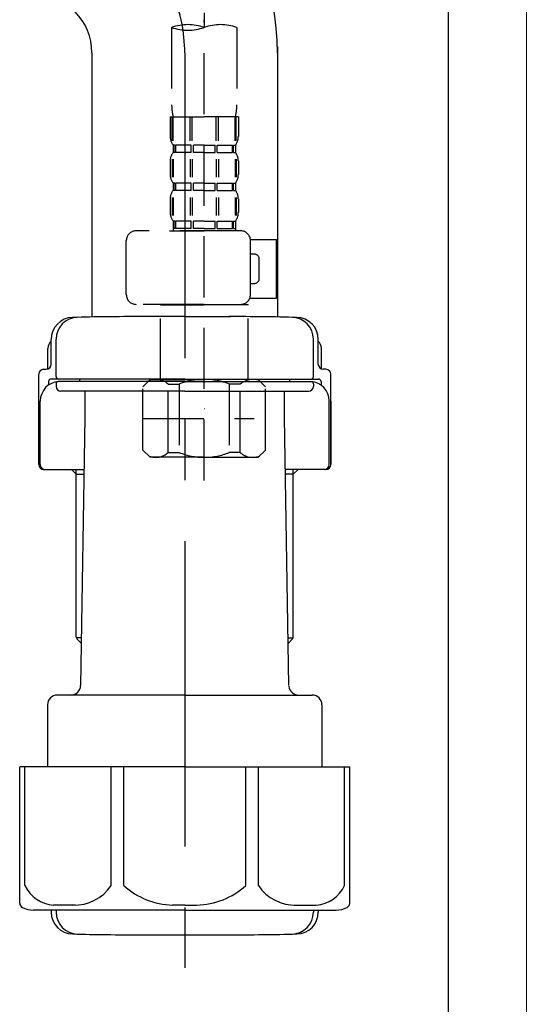
# Model space of a CAD drawing. Extents: x 84007 to 110129, y -10810 to -2410.
# Drawn here: x 103513 to 103615, y -8632 to -8431 of the extents above; entities that cross this region are included whole.
import ezdxf

# ---------------------------------------------------------------- set-up
doc = ezdxf.new("R2010")
doc.units = 0
doc.header["$LTSCALE"] = 50
doc.header["$MEASUREMENT"] = 0
for name, pattern in [('CENTER', [2, 1.25, -0.25, 0.25, -0.25]), ('CENTER2', [1.125, 0.75, -0.125, 0.125, -0.125]), ('DASHED', [0.75, 0.5, -0.25])]:
    doc.linetypes.add(name, pattern=pattern)
doc.layers.add('122-扉', color=6, linetype='CONTINUOUS')
doc.layers.add('150-機器', color=8, linetype='CONTINUOUS')

msp = doc.modelspace()

# ---------------------------------------------------------------- linework, layer by layer
at = {"layer": '122-扉', "color": 253}
msp.add_lwpolyline([(103600.9, -8164.89), (103616.9, -8164.89), (103616.9, -8834.89), (103600.9, -8834.89)], close=True, dxfattribs=at)
at = {"layer": '150-機器', "color": 13, "linetype": 'CENTER2'}
msp.add_line((103550.89, -8160.57), (103550.89, -8432.32), dxfattribs=at)
at = {"layer": '150-機器', "color": 13, "linetype": 'DASHED', "ltscale": 0.5}
for p, q in [((103550.89, -8525.09), (103550.89, -8430.78)), ((103544.21, -8432.32), (103544.21, -8448.2)), ((103557.58, -8432.32), (103557.58, -8448.2)), ((103543.91, -8450.63), (103543.91, -8454.67)), ((103543.91, -8450.63), (103550.89, -8450.63)), ((103544.35, -8455.54), (103544.35, -8450.63)), ((103544.54, -8455.54), (103544.54, -8450.63)), ((103547.99, -8455.54), (103547.99, -8450.63)), ((103548.45, -8455.54), (103548.45, -8450.63)), ((103557.88, -8450.63), (103550.89, -8450.63)), ((103553.33, -8455.54), (103553.33, -8450.63)), ((103553.79, -8455.54), (103553.79, -8450.63)), ((103557.24, -8455.54), (103557.24, -8450.63)), ((103557.44, -8455.54), (103557.44, -8450.63)), ((103557.88, -8450.63), (103557.88, -8454.67)), ((103544.51, -8456.41), (103544.51, -8457.91)), ((103544.91, -8456.41), (103544.51, -8456.41)), ((103544.91, -8457.91), (103544.91, -8456.41)), ((103545.1, -8457.91), (103545.1, -8456.41)), ((103548.22, -8456.41), (103545.1, -8456.41)), ((103548.22, -8457.91), (103548.22, -8456.41)), ((103548.68, -8457.91), (103548.68, -8456.41)), ((103550.89, -8456.41), (103548.68, -8456.41)), ((103550.89, -8456.41), (103553.1, -8456.41)), ((103553.1, -8457.91), (103553.1, -8456.41)), ((103553.57, -8457.91), (103553.57, -8456.41)), ((103553.57, -8456.41), (103556.69, -8456.41)), ((103556.69, -8457.91), (103556.69, -8456.41)), ((103556.88, -8457.91), (103556.88, -8456.41)), ((103556.88, -8456.41), (103557.28, -8456.41)), ((103557.28, -8456.41), (103557.28, -8457.91)), ((103543.91, -8459.66), (103543.91, -8462.45)), ((103544.35, -8459.32), (103544.35, -8463.01)), ((103544.91, -8457.91), (103544.51, -8457.91)), ((103544.54, -8459.32), (103544.54, -8463.01)), ((103548.22, -8457.91), (103545.1, -8457.91)), ((103547.99, -8459.32), (103547.99, -8463.01)), ((103548.45, -8459.32), (103548.45, -8463.01)), ((103550.89, -8457.91), (103548.68, -8457.91)), ((103550.89, -8457.91), (103553.1, -8457.91)), ((103553.34, -8459.32), (103553.34, -8463.01)), ((103553.57, -8457.91), (103556.69, -8457.91)), ((103553.8, -8459.32), (103553.8, -8463.01)), ((103556.88, -8457.91), (103557.28, -8457.91)), ((103557.25, -8459.32), (103557.25, -8463.01)), ((103557.44, -8459.32), (103557.44, -8463.01)), ((103557.88, -8459.66), (103557.88, -8462.45)), ((103544.51, -8464.19), (103544.51, -8465.69)), ((103544.91, -8464.19), (103544.51, -8464.19)), ((103544.91, -8465.69), (103544.51, -8465.69)), ((103544.91, -8465.69), (103544.91, -8464.19)), ((103545.1, -8465.69), (103545.1, -8464.19)), ((103548.22, -8464.19), (103545.1, -8464.19)), ((103548.22, -8465.69), (103545.1, -8465.69)), ((103548.22, -8465.69), (103548.22, -8464.19)), ((103548.68, -8465.69), (103548.68, -8464.19)), ((103550.89, -8464.19), (103548.68, -8464.19)), ((103550.89, -8465.69), (103548.68, -8465.69)), ((103550.89, -8464.19), (103553.1, -8464.19)), ((103550.89, -8465.69), (103553.1, -8465.69)), ((103553.1, -8465.69), (103553.1, -8464.19)), ((103553.57, -8465.69), (103553.57, -8464.19)), ((103553.57, -8464.19), (103556.69, -8464.19)), ((103553.57, -8465.69), (103556.69, -8465.69)), ((103556.69, -8465.69), (103556.69, -8464.19)), ((103556.88, -8465.69), (103556.88, -8464.19)), ((103556.88, -8464.19), (103557.28, -8464.19)), ((103556.88, -8465.69), (103557.28, -8465.69)), ((103557.28, -8464.19), (103557.28, -8465.69)), ((103543.91, -8467.43), (103543.91, -8470.23)), ((103544.35, -8467.12), (103544.35, -8470.82)), ((103544.54, -8467.12), (103544.54, -8470.82)), ((103547.99, -8467.12), (103547.99, -8470.82)), ((103548.45, -8467.12), (103548.45, -8470.82)), ((103553.33, -8467.12), (103553.33, -8470.82)), ((103553.79, -8467.12), (103553.79, -8470.82)), ((103557.24, -8467.12), (103557.24, -8470.82)), ((103557.44, -8467.12), (103557.44, -8470.82)), ((103557.88, -8467.43), (103557.88, -8470.23)), ((103544.91, -8471.97), (103544.51, -8471.97)), ((103544.51, -8471.97), (103544.51, -8473.97)), ((103544.91, -8473.47), (103544.51, -8473.47)), ((103544.91, -8473.47), (103544.91, -8471.97)), ((103548.22, -8471.97), (103545.1, -8471.97)), ((103545.1, -8473.47), (103545.1, -8471.97)), ((103548.22, -8473.47), (103545.1, -8473.47)), ((103548.22, -8473.47), (103548.22, -8471.97)), ((103550.89, -8471.97), (103548.68, -8471.97)), ((103548.68, -8473.47), (103548.68, -8471.97)), ((103550.89, -8473.47), (103548.68, -8473.47)), ((103550.89, -8471.97), (103553.1, -8471.97)), ((103550.89, -8473.47), (103553.1, -8473.47)), ((103553.1, -8473.47), (103553.1, -8471.97)), ((103553.57, -8471.97), (103556.69, -8471.97)), ((103553.57, -8473.47), (103553.57, -8471.97)), ((103553.57, -8473.47), (103556.69, -8473.47)), ((103556.69, -8473.47), (103556.69, -8471.97)), ((103556.88, -8471.97), (103557.28, -8471.97)), ((103556.88, -8473.47), (103556.88, -8471.97)), ((103556.88, -8473.47), (103557.28, -8473.47)), ((103557.28, -8471.97), (103557.28, -8473.97)), ((103558.37, -8473.97), (103536.93, -8473.97)), ((103543.81, -8473.97), (103550.89, -8473.97)), ((103560.36, -8475.76), (103565.66, -8475.76)), ((103565.66, -8487.73), (103565.66, -8475.76)), ((103534.94, -8487.03), (103534.94, -8475.96)), ((103560.37, -8487.03), (103560.37, -8475.96)), ((103561.17, -8478.75), (103560.37, -8478.75)), ((103562.16, -8483.74), (103562.16, -8479.75)), ((103560.37, -8484.74), (103561.17, -8484.74)), ((103560.24, -8487.73), (103565.66, -8487.73)), ((103550.89, -8489.03), (103536.93, -8489.03)), ((103542.02, -8489.03), (103541.92, -8489.13)), ((103541.92, -8489.13), (103550.89, -8489.13)), ((103541.92, -8504.39), (103541.92, -8489.13)), ((103550.89, -8489.03), (103558.37, -8489.03)), ((103559.87, -8489.13), (103550.89, -8489.13)), ((103559.77, -8489.03), (103559.87, -8489.13)), ((103559.87, -8504.39), (103559.87, -8489.13)), ((103538.33, -8505.88), (103539.82, -8504.39)), ((103538.33, -8518.85), (103538.33, -8505.88)), ((103539.82, -8504.39), (103550.89, -8504.39)), ((103540.96, -8504.39), (103550.89, -8504.39)), ((103543.53, -8505.38), (103545.76, -8505.38)), ((103543.53, -8519.35), (103543.53, -8505.38)), ((103545.76, -8505.38), (103545.76, -8519.35)), ((103560.83, -8504.39), (103550.89, -8504.39)), ((103561.96, -8504.39), (103550.89, -8504.39)), ((103558.26, -8505.38), (103556.03, -8505.38)), ((103556.03, -8505.38), (103556.03, -8519.35)), ((103558.26, -8519.35), (103558.26, -8505.38)), ((103563.46, -8505.88), (103561.96, -8504.39)), ((103563.46, -8518.85), (103563.46, -8505.88)), ((103550.89, -8510.37), (103550.93, -8510.37)), ((103538.33, -8512.37), (103561.12, -8512.37)), ((103538.33, -8518.85), (103539.82, -8520.34)), ((103543.53, -8519.35), (103545.76, -8519.35)), ((103558.26, -8519.35), (103556.03, -8519.35)), ((103563.46, -8518.85), (103561.96, -8520.34)), ((103550.89, -8520.34), (103539.82, -8520.34)), ((103550.89, -8520.34), (103561.96, -8520.34))]:
    msp.add_line(p, q, dxfattribs=at)
at = {"layer": '150-機器'}
for p, q in [((103565.9, -8436.24), (103565.9, -8491.61)), ((103527.9, -8437.53), (103527.9, -8491.61)), ((103565.9, -8437.53), (103565.9, -8491.61)), ((103546.9, -8491.52), (103537.55, -8491.52)), ((103546.9, -8491.52), (103556.25, -8491.52)), ((103519.55, -8501.32), (103519.55, -8496.19)), ((103519.55, -8501.32), (103519.55, -8496.2)), ((103520.55, -8503.82), (103520.55, -8496.17)), ((103573.25, -8503.82), (103573.25, -8496.17)), ((103574.25, -8501.32), (103574.25, -8496.19)), ((103574.25, -8501.32), (103574.25, -8496.2)), ((103518.9, -8502.26), (103518.9, -8498.03)), ((103574.9, -8502.26), (103574.9, -8498.03)), ((103517, -8521.82), (103517, -8503.32)), ((103518, -8502.32), (103518.55, -8502.32)), ((103575.8, -8502.32), (103575.25, -8502.32)), ((103576.8, -8521.82), (103576.8, -8503.32)), ((103519, -8504.82), (103519, -8505.56)), ((103546.9, -8504.32), (103519.5, -8504.32)), ((103520.55, -8505.32), (103520.55, -8505.82)), ((103546.9, -8504.82), (103521, -8504.82)), ((103525.4, -8504.82), (103525.4, -8504.32)), ((103546.9, -8504.32), (103574.3, -8504.32)), ((103546.9, -8504.82), (103572.8, -8504.82)), ((103568.4, -8504.82), (103568.4, -8504.32)), ((103573.25, -8505.32), (103573.25, -8505.82)), ((103574.8, -8504.82), (103574.8, -8505.56)), ((103546.9, -8506.82), (103521.55, -8506.82)), ((103526.5, -8512.22), (103526.5, -8506.82)), ((103546.9, -8506.82), (103572.25, -8506.82)), ((103567.3, -8512.22), (103567.3, -8506.82)), ((103517, -8508.82), (103517, -8521.82)), ((103517.32, -8521.82), (103517.32, -8508.82)), ((103576.49, -8521.82), (103576.49, -8508.82)), ((103576.8, -8508.82), (103576.8, -8521.82)), ((103525.59, -8567.06), (103526.5, -8512.22)), ((103568.22, -8567.06), (103567.3, -8512.22)), ((103518, -8522.82), (103526.33, -8522.82)), ((103524.7, -8523.82), (103523.7, -8522.82)), ((103524.7, -8557.14), (103524.7, -8522.82)), ((103524.7, -8523.82), (103526.31, -8523.82)), ((103575.8, -8522.82), (103567.48, -8522.82)), ((103569.1, -8523.82), (103567.5, -8523.82)), ((103569.1, -8557.14), (103569.1, -8522.82)), ((103569.1, -8523.82), (103570.1, -8522.82)), ((103525.75, -8557.34), (103524.74, -8557.34)), ((103524.83, -8557.48), (103525.73, -8558.48)), ((103568.06, -8557.34), (103569.07, -8557.34)), ((103568.98, -8557.48), (103568.08, -8558.48)), ((103546.9, -8569.02), (103520.8, -8569.02)), ((103546.9, -8569.02), (103573, -8569.02)), ((103518.8, -8571.02), (103518.8, -8583.74)), ((103575, -8571.02), (103575, -8583.74)), ((103546.9, -8583.74), (103513.1, -8583.74)), ((103513.1, -8611.61), (103513.1, -8583.74)), ((103546.9, -8583.74), (103580.7, -8583.74)), ((103580.7, -8611.61), (103580.7, -8583.74)), ((103546.9, -8613.04), (103515.9, -8613.04)), ((103519.55, -8613.04), (103519.55, -8613.45)), ((103520.55, -8613.04), (103520.55, -8613.48)), ((103546.9, -8613.04), (103577.9, -8613.04)), ((103573.25, -8613.04), (103573.25, -8613.48)), ((103574.25, -8613.04), (103574.25, -8613.45)), ((103537.9, -8618.12), (103555.9, -8618.12))]:
    msp.add_line(p, q, dxfattribs=at)
at = {"layer": '150-機器', "color": 13, "linetype": 'CENTER'}
msp.add_line((103546.9, -8437.53), (103546.9, -8624.89), dxfattribs=at)
at = {"layer": '150-機器', "color": 13, "ltscale": 0.1}
for p, q in [((103514.19, -8608.04), (103514.19, -8583.74)), ((103531.82, -8608.04), (103531.82, -8583.74)), ((103534.43, -8608.04), (103534.43, -8583.74)), ((103559.38, -8608.04), (103559.38, -8583.74)), ((103561.99, -8608.04), (103561.99, -8583.74)), ((103579.62, -8608.04), (103579.62, -8583.74)), ((103524.53, -8612.04), (103520, -8612.04)), ((103546.9, -8612.04), (103544.4, -8612.04)), ((103546.9, -8612.04), (103549.4, -8612.04)), ((103569.28, -8612.04), (103573.81, -8612.04))]:
    msp.add_line(p, q, dxfattribs=at)
at = {"layer": '150-機器'}
for centre, radius, start, end in [((103515.9, -8437.53), 50, 0, 88.8333), ((103515.9, -8437.53), 12, 0, 88.8333), ((103524.05, -8496.2), 4.5, 91.4252, 180), ((103525.05, -8496.17), 4.5, 91.3223, 180), ((103537.9, -9052.88), 561.35, 90, 91.4252), ((103555.9, -9052.88), 561.35, 88.5748, 90), ((103568.75, -8496.17), 4.5, 0, 88.6777), ((103569.75, -8496.2), 4.5, 0, 88.5748), ((103520.9, -8498.03), 2, 132.454, 180), ((103572.9, -8498.03), 2, 0, 47.546), ((103518.55, -8501.32), 1, 270, 0), ((103518.55, -8501.32), 1, 270, 0), ((103575.25, -8501.32), 1, 180, 270), ((103575.25, -8501.32), 1, 180, 270), ((103518, -8503.32), 1, 90, 180), ((103521.05, -8503.82), 0.5, 180, 270), ((103572.75, -8503.82), 0.5, 270, 0), ((103575.8, -8503.32), 1, 0, 90), ((103521.32, -8508.82), 4, 93.5454, 180), ((103519.5, -8504.82), 0.5, 90, 180), ((103521.05, -8505.32), 0.5, 90, 180), ((103521.55, -8505.82), 1, 180, 270), ((103572.25, -8505.82), 1, 270, 0), ((103572.49, -8508.82), 4, 0, 86.4546), ((103572.75, -8505.32), 0.5, 0, 90), ((103574.3, -8504.82), 0.5, 0, 90), ((103518, -8521.82), 1, 180, 270), ((103518, -8521.82), 1, 180, 270), ((103518.32, -8521.82), 1, 180, 270), ((103575.49, -8521.82), 1, 270, 0), ((103575.8, -8521.82), 1, 270, 0), ((103575.8, -8521.82), 1, 270, 0), ((103525.2, -8557.14), 0.5, 180, 221.9647), ((103568.6, -8557.14), 0.5, 318.0353, 0), ((103523.59, -8567.02), 2, 270, 359.0418), ((103570.22, -8567.02), 2, 185.6763, 270), ((103520.8, -8571.02), 2, 90, 180), ((103573, -8571.02), 2, 0, 90), ((103514.1, -8611.61), 1, 180, 243.2563), ((103515.9, -8608.04), 5, 243.2563, 270), ((103577.9, -8608.04), 5, 270, 296.7437), ((103579.7, -8611.61), 1, 296.7437, 360), ((103524.05, -8613.45), 4.5, 180, 268.5748), ((103525.05, -8613.48), 4.5, 180, 268.6777), ((103568.75, -8613.48), 4.5, 271.3223, 0), ((103569.75, -8613.45), 4.5, 271.4252, 0), ((103537.9, -8056.77), 561.35, 268.5748, 270), ((103555.9, -8056.77), 561.35, 270, 271.4252)]:
    msp.add_arc(centre, radius, start, end, dxfattribs=at)
at = {"layer": '150-機器', "color": 13, "linetype": 'CENTER'}
msp.add_arc((103515.9, -8437.53), 31, 0, 88.8333, dxfattribs=at)
at = {"layer": '150-機器', "color": 13, "linetype": 'DASHED', "ltscale": 0.5}
for centre, radius, start, end in [((103547.55, -8441.77), 10.02, 70.5288, 109.4712), ((103547.55, -8422.87), 10.02, 250.5288, 289.4712), ((103554.24, -8441.77), 10.02, 70.5288, 109.4712), ((103554.19, -8448.2), 9.97, 180, 194.0699), ((103547.6, -8448.2), 9.97, 345.9301, 0), ((103546.76, -8454.67), 2.84, 180, 217.8493), ((103555.03, -8454.67), 2.84, 322.1507, 0), ((103546.76, -8459.66), 2.84, 142.1507, 180), ((103555.03, -8459.66), 2.84, 0, 37.8493), ((103546.76, -8462.45), 2.84, 180, 217.8493), ((103555.03, -8462.45), 2.84, 322.1507, 0), ((103546.76, -8467.43), 2.84, 142.1507, 180), ((103555.03, -8467.43), 2.84, 0, 37.8493), ((103546.76, -8470.23), 2.84, 180, 217.8493), ((103555.03, -8470.23), 2.84, 322.1507, 0), ((103536.93, -8475.96), 1.99, 90, 180), ((103558.37, -8475.96), 1.99, 0, 90), ((103561.17, -8479.75), 0.997, 0, 90), ((103561.17, -8483.74), 0.997, 270, 0), ((103536.93, -8487.03), 1.99, 180.001, 270), ((103558.37, -8487.03), 1.99, 270, 359.999), ((103540.93, -8508.28), 3.89, 48.036, 110.221), ((103550.86, -8518.27), 13.89, 89.864, 111.555), ((103550.93, -8518.27), 13.89, 68.445, 90.136), ((103560.86, -8508.28), 3.89, 69.779, 131.964), ((103540.93, -8516.46), 3.89, 249.779, 311.964), ((103550.89, -8506.63), 13.72, 248.018, 270), ((103550.89, -8506.63), 13.72, 270, 291.982), ((103560.86, -8516.46), 3.89, 228.036, 290.221)]:
    msp.add_arc(centre, radius, start, end, dxfattribs=at)
at = {"layer": '150-機器', "color": 13, "ltscale": 0.1}
for centre, radius, start, end in [((103520.47, -8605.13), 6.92, 204.8352, 266.1563), ((103524.27, -8602.91), 9.13, 268.3376, 325.848), ((103544.89, -8596.41), 15.64, 228.0486, 268.2381), ((103548.92, -8596.41), 15.64, 271.7619, 311.9514), ((103569.54, -8602.91), 9.13, 214.152, 271.6624), ((103573.34, -8605.13), 6.92, 273.8437, 335.1648)]:
    msp.add_arc(centre, radius, start, end, dxfattribs=at)

doc.saveas('drawing.dxf')
